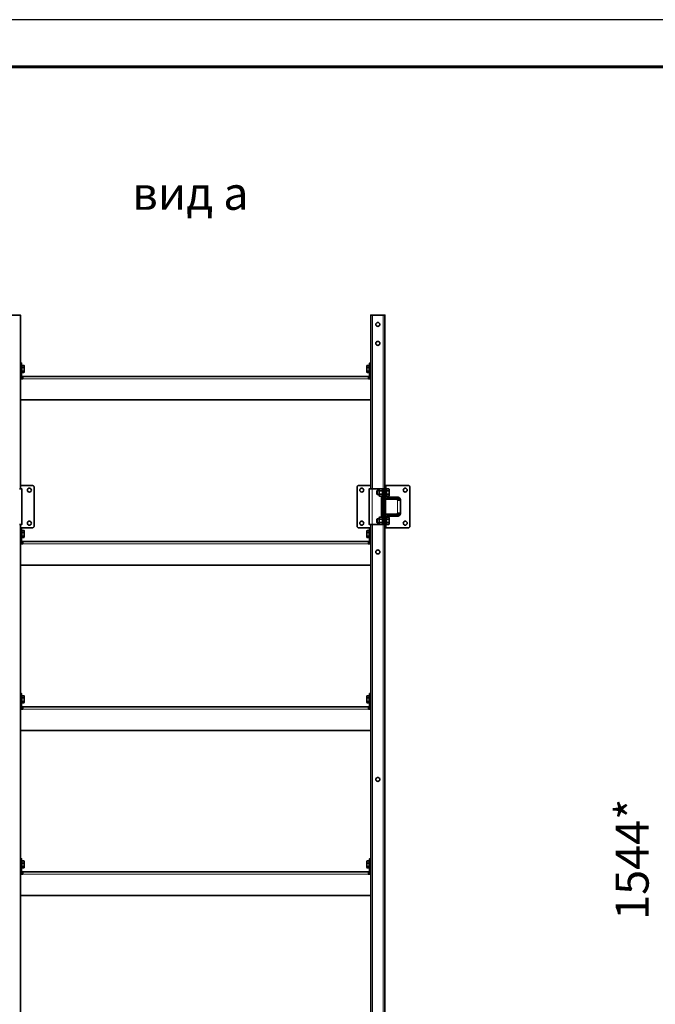
# Model space of a CAD drawing. Units: millimetres. Extents: x 18689 to 264545, y 57932 to 142386.
# Drawn here: x 241831 to 243177, y 139150 to 141236 of the extents above; entities that cross this region are included whole.
import ezdxf
from ezdxf.enums import TextEntityAlignment as Align

# ---------------------------------------------------------------- set-up
doc = ezdxf.new("R2010")
doc.units = ezdxf.units.MM
doc.header["$LTSCALE"] = 0.75
for name, color, linetype in [('PDF _Геометрия', 7, 'Continuous'), ('СПДС_20', 7, 'Continuous'), ('Текст 1', 4, 'Continuous')]:
    doc.layers.add(name, color=color, linetype=linetype)
doc.layers.add('PDF _Текст', color=7, linetype='Continuous', true_color=0x3a1e1f)
doc.styles.add('SPDS', font='spds.shx', dxfattribs={"oblique": 15})

# ---------------------------------------------------------------- blocks, each defined once
blk = doc.blocks.new('A$C3458856b')
at = {"layer": 'PDF _Геометрия', "color": 0, "lineweight": 35}
for points in [[(11371.9, 13257.5), (11371.9, 13625.5), (11371.9, 13625.5), (11371.6, 13625.5), (11371.3, 13625.5), (11370.8, 13625.5), (11370.2, 13625.5), (11369.5, 13625.5), (11368.7, 13625.5), (11367.9, 13625.5), (11345.9, 13625.5), (11345.1, 13625.5), (11344.4, 13625.5), (11343.7, 13625.5), (11343.1, 13625.5), (11342.6, 13625.5), (11342.2, 13625.5), (11342, 13625.5), (11341.9, 13625.5), (11341.9, 13257.5)], [(12143.9, 13257.5), (12143.9, 13625.5), (12143.9, 13625.5), (12143.6, 13625.5), (12143.3, 13625.5), (12142.8, 13625.5), (12142.2, 13625.5), (12141.5, 13625.5), (12140.7, 13625.5), (12139.9, 13625.5), (12117.9, 13625.5), (12117.2, 13625.5), (12116.4, 13625.5), (12115.7, 13625.5), (12115.1, 13625.5), (12114.6, 13625.5), (12114.2, 13625.5), (12114, 13625.5), (12113.9, 13625.5), (12113.9, 13257.5)], [(11371.9, 13523.5), (11374.4, 13523.5), (11374.4, 13523.4), (11374.4, 13523.2), (11374.4, 13522.8), (11374.4, 13522.3), (11374.4, 13521.7), (11374.4, 13521), (11374.4, 13520.3), (11374.4, 13519.5), (11374.4, 13498), (11374.5, 13497.5), (11374.6, 13497), (11374.9, 13496.6), (11375.2, 13496.2), (11375.5, 13495.9), (11376, 13495.7), (11376.4, 13495.5), (11376.9, 13495.5)], [(11375, 13506.9), (11375, 13505.5), (11375, 13504), (11379.5, 13504), (11380.1, 13505.1), (11380.1, 13505.5), (11380.1, 13505.9), (11380.1, 13506.3), (11380.1, 13506.9), (11380.1, 13507.5), (11380.1, 13508.2), (11380.1, 13509), (11380.1, 13509.8), (11380.1, 13510.6), (11380.1, 13511.5), (11380.1, 13512.3), (11380.1, 13513.2), (11380.1, 13514), (11380.1, 13514.7), (11380.1, 13515.4), (11380.1, 13516.1), (11380.1, 13516.6), (11379.5, 13518.9), (11375, 13518.9), (11375, 13516.6), (11375, 13514.3)], [(11379.8, 13518.5), (11379.7, 13518.6), (11379.5, 13518.9)], [(12110.8, 13514.3), (12106.3, 13514.3), (12105.8, 13510.9), (12105.8, 13510.6), (12105.8, 13511.5), (12105.8, 13512.3), (12105.8, 13513.2), (12105.8, 13514), (12105.8, 13514.7), (12105.8, 13515.4), (12105.8, 13516.1), (12105.8, 13516.6), (12105.8, 13516.8), (12106.3, 13518.9), (12110.8, 13518.9), (12110.8, 13516.6), (12110.8, 13514.3), (12110.8, 13510.6), (12110.8, 13506.9), (12110.8, 13505.5), (12110.8, 13504), (12106.3, 13504), (12105.8, 13505.1), (12105.8, 13505.5), (12105.8, 13505.9), (12105.8, 13506.3), (12105.8, 13506.9), (12105.8, 13507.5), (12105.8, 13508.2), (12105.8, 13509), (12105.8, 13509.8), (12105.8, 13510.6), (12106.3, 13506.9), (12110.8, 13506.9)], [(12106.3, 13518.9), (12106.1, 13518.6), (12106.1, 13518.5)], [(12113.9, 13523.5), (12111.4, 13523.5), (12111.4, 13523.4), (12111.4, 13523.2), (12111.4, 13522.8), (12111.4, 13522.3), (12111.4, 13521.7), (12111.4, 13521), (12111.4, 13520.3), (12111.4, 13519.5), (12111.4, 13498), (12111.4, 13497.5), (12111.2, 13497), (12111, 13496.6), (12110.7, 13496.2), (12110.3, 13495.9), (12109.9, 13495.7), (12109.4, 13495.5), (12108.9, 13495.5)], [(11371.9, 13498), (11372, 13497), (11372.3, 13496.1), (11372.8, 13495.2), (11373.4, 13494.5), (11374.2, 13493.8), (11375, 13493.4), (11376, 13493.1), (11376.9, 13493)], [(11375, 13518), (11374.4, 13518)], [(11374.4, 13505), (11375, 13505)], [(11379.5, 13514.3), (11380.1, 13516.5), (11380.1, 13516.6), (11380.1, 13517.1), (11380.1, 13517.5), (11380.1, 13517.8), (11380.1, 13517.9), (11380.1, 13518), (11379.8, 13518.5)], [(11379.8, 13504.5), (11380.1, 13505), (11380.1, 13505), (11380.1, 13505.2), (11380.1, 13505.5), (11379.7, 13506.6), (11379.5, 13506.9)], [(12106.1, 13518.5), (12105.8, 13518), (12105.8, 13517.9), (12105.8, 13517.8), (12105.8, 13517.5), (12105.8, 13517.1), (12105.8, 13516.6), (12106.3, 13514.3)], [(12106.3, 13506.9), (12106.1, 13506.6), (12105.8, 13505.5), (12105.8, 13505.2), (12105.8, 13505), (12105.8, 13505), (12106.1, 13504.5)], [(12108.9, 13493), (12109.9, 13493.1), (12110.8, 13493.4), (12111.7, 13493.8), (12112.5, 13494.5), (12113.1, 13495.2), (12113.5, 13496.1), (12113.8, 13497), (12113.9, 13498)], [(12111.4, 13518), (12110.8, 13518)], [(12110.8, 13505), (12111.4, 13505)], [(11371.9, 13490.5), (11376.9, 13490.5), (11376.9, 13491.5), (11376.9, 13492.4), (11376.9, 13493.3), (11376.9, 13494), (11376.9, 13494.6), (11376.9, 13495.1), (11376.9, 13495.4), (11376.9, 13495.5), (12108.9, 13495.5), (12108.9, 13495.4), (12108.9, 13495.1), (12108.9, 13494.6), (12108.9, 13494), (12108.9, 13493.3), (12108.9, 13492.4), (12108.9, 13491.5), (12108.9, 13490.5), (12113.9, 13490.5)], [(11371.9, 13445.5), (12113.9, 13445.5)], [(11370.1, 13257.5), (11371.2, 13257.5), (11372.3, 13257.5), (11373.2, 13257.5), (11373.9, 13257.5), (11374.5, 13257.5), (11374.8, 13257.5), (11374.9, 13257.5), (11374.9, 13181.5), (11374.8, 13181.5), (11374.5, 13181.5), (11373.9, 13181.5), (11373.2, 13181.5), (11372.3, 13181.5), (11371.2, 13181.5), (11370.1, 13181.5)], [(11371.9, 13174.5), (11396.9, 13174.5), (11397.7, 13174.6), (11398.5, 13174.8), (11399.2, 13175.2), (11399.8, 13175.7), (11400.3, 13176.3), (11400.6, 13177), (11400.9, 13177.7), (11400.9, 13178.5), (11400.9, 13260.5), (11400.9, 13261.3), (11400.6, 13262), (11400.3, 13262.7), (11399.8, 13263.3), (11399.2, 13263.8), (11398.5, 13264.2), (11397.7, 13264.4), (11396.9, 13264.5), (11371.9, 13264.5)], [(12113.9, 13264.5), (12088.9, 13264.5), (12088.1, 13264.4), (12087.4, 13264.2), (12086.7, 13263.8), (12086.1, 13263.3), (12085.6, 13262.7), (12085.2, 13262), (12085, 13261.3), (12084.9, 13260.5), (12084.9, 13178.5), (12085, 13177.7), (12085.2, 13177), (12085.6, 13176.3), (12086.1, 13175.7), (12086.7, 13175.2), (12087.4, 13174.8), (12088.1, 13174.6), (12088.9, 13174.5), (12113.9, 13174.5)], [(12138.9, 13181.5), (12138.9, 13181.5), (12138.7, 13181.5), (12138.4, 13181.5), (12138.1, 13181.5), (12137.6, 13181.5), (12137.1, 13181.5), (12136.5, 13181.5), (12135.9, 13181.5), (12116.9, 13181.5), (12115.8, 13181.5), (12114.6, 13181.5), (12113.6, 13181.5), (12112.7, 13181.5), (12111.9, 13181.5), (12111.4, 13181.5), (12111.1, 13181.5), (12110.9, 13181.5), (12110.9, 13257.5), (12111.1, 13257.5), (12111.4, 13257.5), (12111.9, 13257.5), (12112.7, 13257.5), (12113.6, 13257.5), (12114.6, 13257.5), (12115.8, 13257.5), (12116.9, 13257.5), (12135.9, 13257.5), (12136.5, 13257.5), (12137.1, 13257.5), (12137.6, 13257.5), (12138.1, 13257.5), (12138.4, 13257.5), (12138.7, 13257.5), (12138.9, 13257.5), (12138.9, 13257.5)], [(12131.8, 13253.5), (12127.6, 13253.5), (12126.9, 13252.8), (12126.9, 13252.7), (12126.9, 13252.3), (12126.9, 13251.5), (12126.9, 13250.6), (12126.9, 13249.5), (12126.9, 13248.4), (12126.9, 13247.5), (12126.9, 13246.7), (12126.9, 13246.3), (12126.9, 13246.2), (12127.6, 13245.5), (12131.8, 13245.5)], [(12127.6, 13253.5), (12127.6, 13253.5), (12127.6, 13253.2), (12127.6, 13252.6), (12127.6, 13251.7), (12127.6, 13250.7), (12127.6, 13249.5), (12127.6, 13248.3), (12127.6, 13247.2), (12127.6, 13246.4), (12127.6, 13245.8), (12127.6, 13245.5), (12127.6, 13245.5)], [(12132.3, 13253.2), (12131.8, 13255.1), (12131.8, 13255.2), (12132.3, 13257), (12131.8, 13256), (12131.8, 13255.9), (12131.8, 13255.8), (12131.8, 13255.5), (12131.8, 13255.1), (12131.8, 13254.6), (12131.8, 13254.1), (12131.8, 13253.4), (12131.8, 13252.7), (12131.8, 13252), (12131.8, 13251.2), (12131.8, 13250.3), (12131.8, 13249.5), (12131.8, 13248.6), (12131.8, 13247.8), (12131.8, 13247), (12131.8, 13246.2), (12131.8, 13245.5), (12131.8, 13244.9), (12131.8, 13244.3), (12131.8, 13243.9), (12132.3, 13242), (12131.8, 13243), (12131.8, 13243), (12131.8, 13243.2), (12131.8, 13243.5), (12131.8, 13243.9), (12131.8, 13244), (12132.3, 13245.7), (12138.9, 13245.7)], [(12138.9, 13253.2), (12132.3, 13253.2), (12132.1, 13252.3), (12131.8, 13249.5), (12131.8, 13248.5), (12132.3, 13245.7)], [(12132.3, 13257), (12138.9, 13257)], [(12141.9, 13185.5), (12141.9, 13184.7), (12141.9, 13184), (12141.9, 13183.3), (12141.9, 13182.7), (12141.9, 13182.2), (12141.9, 13181.8), (12141.9, 13181.6), (12141.9, 13181.5), (12138.9, 13181.5), (12138.9, 13181.6), (12138.9, 13181.8), (12138.9, 13182.2), (12138.9, 13182.7), (12138.9, 13183.3), (12138.9, 13184), (12138.9, 13184.7), (12138.9, 13185.5), (12138.9, 13253.5), (12138.9, 13254.3), (12138.9, 13255), (12138.9, 13255.7), (12138.9, 13256.3), (12138.9, 13256.8), (12138.9, 13257.2), (12138.9, 13257.4), (12138.9, 13257.5), (12141.9, 13257.5), (12141.9, 13257.4), (12141.9, 13257.2), (12141.9, 13256.8), (12141.9, 13256.3), (12141.9, 13255.7), (12141.9, 13255), (12141.9, 13254.3), (12141.9, 13253.5)], [(12143.9, 13196.5), (12143.9, 13242.5), (12143.9, 13253.5), (12141.9, 13253.5), (12141.9, 13185.5), (12143.9, 13185.5), (12143.9, 13184.7), (12143.9, 13184), (12143.9, 13183.3), (12143.9, 13182.7), (12143.9, 13182.2), (12143.9, 13181.8), (12143.9, 13181.6), (12143.9, 13181.5), (12143.9, 11637.5)], [(12143.9, 13174.5), (12144, 13174.5), (12144.2, 13174.5), (12144.4, 13174.5), (12144.8, 13174.5), (12145.3, 13174.5), (12145.8, 13174.5), (12146.4, 13174.5), (12146.9, 13174.5), (12192.9, 13174.5), (12193.7, 13174.6), (12194.5, 13174.8), (12195.2, 13175.2), (12195.8, 13175.7), (12196.3, 13176.3), (12196.6, 13177), (12196.9, 13177.7), (12196.9, 13178.5), (12196.9, 13260.5), (12196.9, 13261.3), (12196.6, 13262), (12196.3, 13262.7), (12195.8, 13263.3), (12195.2, 13263.8), (12194.5, 13264.2), (12193.7, 13264.4), (12192.9, 13264.5), (12146.9, 13264.5), (12146.4, 13264.5), (12145.8, 13264.5), (12145.3, 13264.5), (12144.8, 13264.5), (12144.4, 13264.5), (12144.2, 13264.5), (12144, 13264.5), (12143.9, 13264.5)], [(12143.9, 13242.5), (12144.1, 13241.3), (12144.4, 13240.2), (12144.9, 13239.2), (12145.7, 13238.2), (12146.6, 13237.5), (12147.6, 13236.9), (12148.8, 13236.6), (12149.9, 13236.5), (12170.9, 13236.5), (12170.9, 13239.5), (12149.9, 13239.5), (12149.3, 13239.5), (12148.8, 13239.7), (12148.3, 13240), (12147.8, 13240.4), (12147.4, 13240.8), (12147.2, 13241.3), (12147, 13241.9), (12146.9, 13242.5), (12146.9, 13253.5), (12146.9, 13254.3), (12146.9, 13255), (12146.9, 13255.7), (12146.9, 13256.3), (12146.9, 13256.8), (12146.9, 13257.2), (12146.9, 13257.4), (12146.9, 13257.5), (12143.9, 13257.5), (12143.9, 13257.4), (12143.9, 13257.2), (12143.9, 13256.8), (12143.9, 13256.3), (12143.9, 13255.7), (12143.9, 13255), (12143.9, 13254.3), (12143.9, 13253.5)], [(12147.5, 13256), (12146.9, 13256)], [(12152, 13257), (12152.6, 13255.1), (12152.6, 13255.5), (12152.6, 13255.8), (12152.6, 13255.9), (12152.6, 13256), (12152, 13257), (12147.5, 13257), (12147.5, 13255.1), (12147.5, 13253.2)], [(12147.5, 13245.7), (12147.5, 13249.5), (12147.5, 13253.2), (12152, 13253.2), (12152.2, 13252.4), (12152.6, 13249.5), (12152.6, 13250.3), (12152.6, 13251.2), (12152.6, 13252), (12152.6, 13252.7), (12152.6, 13253.4), (12152.6, 13254.1), (12152.6, 13254.6), (12152.6, 13255.1), (12152.6, 13255), (12152, 13253.2)], [(12132.3, 13242), (12138.9, 13242)], [(12141.9, 13245.5), (12143.9, 13245.5)], [(12146.9, 13243), (12147.5, 13243)], [(12152, 13242), (12147.5, 13242), (12147.5, 13243.9), (12147.5, 13245.7), (12152, 13245.7)], [(12176.9, 13233.5), (12176.8, 13234.7), (12176.5, 13235.8), (12175.9, 13236.8), (12175.2, 13237.7), (12174.3, 13238.5), (12173.2, 13239), (12172.1, 13239.4), (12170.9, 13239.5)], [(12173.9, 13233.5), (12173.9, 13234.1), (12173.7, 13234.6), (12173.4, 13235.2), (12173.1, 13235.6), (12172.6, 13236), (12172.1, 13236.3), (12171.5, 13236.4), (12170.9, 13236.5)], [(12131.8, 13193.5), (12127.6, 13193.5), (12126.9, 13192.8), (12126.9, 13192.7), (12126.9, 13192.3), (12126.9, 13191.5), (12126.9, 13190.6), (12126.9, 13189.5), (12126.9, 13188.4), (12126.9, 13187.5), (12126.9, 13186.7), (12126.9, 13186.3), (12126.9, 13186.2), (12127.6, 13185.5), (12131.8, 13185.5)], [(12127.6, 13193.5), (12127.6, 13193.5), (12127.6, 13193.2), (12127.6, 13192.6), (12127.6, 13191.7), (12127.6, 13190.7), (12127.6, 13189.5), (12127.6, 13188.3), (12127.6, 13187.2), (12127.6, 13186.4), (12127.6, 13185.8), (12127.6, 13185.5), (12127.6, 13185.5)], [(12132.3, 13193.2), (12131.8, 13195.1), (12131.8, 13195.2), (12132.3, 13197), (12131.8, 13196), (12131.8, 13195.9), (12131.8, 13195.8), (12131.8, 13195.5), (12131.8, 13195.1), (12131.8, 13194.6), (12131.8, 13194.1), (12131.8, 13193.4), (12131.8, 13192.7), (12131.8, 13192), (12131.8, 13191.2), (12131.8, 13190.3), (12131.8, 13189.5), (12131.8, 13188.6), (12131.8, 13187.8), (12131.8, 13187), (12131.8, 13186.2), (12131.8, 13185.5), (12131.8, 13184.9), (12131.8, 13184.3), (12131.8, 13183.9), (12132.3, 13182), (12131.8, 13183), (12131.8, 13183), (12131.8, 13183.2), (12131.8, 13183.5), (12131.8, 13183.9), (12131.8, 13184), (12132.3, 13185.7), (12138.9, 13185.7)], [(12138.9, 13193.2), (12132.3, 13193.2), (12132.1, 13192.3), (12131.8, 13189.5), (12131.8, 13188.5), (12132.3, 13185.7)], [(12132.3, 13197), (12138.9, 13197)], [(12143.9, 13193.5), (12141.9, 13193.5)], [(12143.9, 13185.5), (12143.9, 13196.5), (12144.1, 13197.7), (12144.4, 13198.8), (12144.9, 13199.8), (12145.7, 13200.7), (12146.6, 13201.5), (12147.6, 13202), (12148.8, 13202.4), (12149.9, 13202.5), (12170.9, 13202.5), (12170.9, 13199.5), (12149.9, 13199.5), (12149.3, 13199.4), (12148.8, 13199.3), (12148.3, 13199), (12147.8, 13198.6), (12147.4, 13198.2), (12147.2, 13197.6), (12147, 13197.1), (12146.9, 13196.5), (12146.9, 13185.5), (12146.9, 13184.7), (12146.9, 13184), (12146.9, 13183.3), (12146.9, 13182.7), (12146.9, 13182.2), (12146.9, 13181.8), (12146.9, 13181.6), (12146.9, 13181.5), (12143.9, 13181.5)], [(12147.5, 13196), (12146.9, 13196)], [(12152, 13197), (12152.6, 13195.1), (12152.6, 13195.5), (12152.6, 13195.8), (12152.6, 13195.9), (12152.6, 13196), (12152, 13197), (12147.5, 13197), (12147.5, 13195.1), (12147.5, 13193.2)], [(12147.5, 13185.7), (12147.5, 13189.5), (12147.5, 13193.2), (12152, 13193.2), (12152.2, 13192.4), (12152.6, 13189.5), (12152.6, 13190.3), (12152.6, 13191.2), (12152.6, 13192), (12152.6, 13192.7), (12152.6, 13193.4), (12152.6, 13194.1), (12152.6, 13194.6), (12152.6, 13195.1), (12152.6, 13195), (12152, 13193.2)], [(12152, 13182), (12147.5, 13182), (12147.5, 13183.9), (12147.5, 13185.7), (12152, 13185.7)], [(12170.9, 13202.5), (12171.5, 13202.5), (12172.1, 13202.7), (12172.6, 13203), (12173.1, 13203.4), (12173.4, 13203.8), (12173.7, 13204.3), (12173.9, 13204.9), (12173.9, 13205.5)], [(12170.9, 13199.5), (12172.1, 13199.6), (12173.2, 13199.9), (12174.3, 13200.5), (12175.2, 13201.2), (12175.9, 13202.2), (12176.5, 13203.2), (12176.8, 13204.3), (12176.9, 13205.5)], [(11371.9, 13181.5), (11371.9, 11637.5)], [(11376.9, 13145.5), (11376.4, 13145.5), (11376, 13145.7), (11375.5, 13145.9), (11375.2, 13146.2), (11374.9, 13146.6), (11374.6, 13147), (11374.5, 13147.5), (11374.4, 13148), (11374.4, 13169.5), (11374.4, 13170.3), (11374.4, 13171), (11374.4, 13171.7), (11374.4, 13172.3), (11374.4, 13172.8), (11374.4, 13173.2), (11374.4, 13173.4), (11374.4, 13173.5), (11371.9, 13173.5)], [(11375, 13168), (11374.4, 13168)], [(11375, 13156.9), (11375, 13155.5), (11375, 13154), (11379.5, 13154), (11380.1, 13155.1), (11380.1, 13155.5), (11380.1, 13155.9), (11380.1, 13156.3), (11380.1, 13156.9), (11380.1, 13157.5), (11380.1, 13158.2), (11380.1, 13159), (11380.1, 13159.8), (11380.1, 13160.6), (11380.1, 13161.5), (11380.1, 13162.3), (11380.1, 13163.2), (11380.1, 13164), (11380.1, 13164.7), (11380.1, 13165.4), (11380.1, 13166.1), (11380.1, 13166.6), (11379.5, 13168.9), (11375, 13168.9), (11375, 13166.6), (11375, 13164.4)], [(11379.8, 13168.5), (11379.7, 13168.6), (11379.5, 13168.9)], [(11379.5, 13164.4), (11380.1, 13166.5), (11380.1, 13166.6), (11380.1, 13167.1), (11380.1, 13167.5), (11380.1, 13167.8), (11380.1, 13167.9), (11380.1, 13168), (11379.8, 13168.5)], [(12110.8, 13164.4), (12106.3, 13164.4), (12105.8, 13160.9), (12105.8, 13160.6), (12105.8, 13161.5), (12105.8, 13162.3), (12105.8, 13163.2), (12105.8, 13164), (12105.8, 13164.7), (12105.8, 13165.4), (12105.8, 13166.1), (12105.8, 13166.6), (12105.8, 13166.8), (12106.3, 13168.9), (12110.8, 13168.9), (12110.8, 13166.6), (12110.8, 13164.4), (12110.8, 13160.6), (12110.8, 13156.9), (12110.8, 13155.5), (12110.8, 13154), (12106.3, 13154), (12105.8, 13155.1), (12105.8, 13155.5), (12105.8, 13155.9), (12105.8, 13156.3), (12105.8, 13156.9), (12105.8, 13157.5), (12105.8, 13158.2), (12105.8, 13159), (12105.8, 13159.8), (12105.8, 13160.6), (12106.3, 13156.9), (12110.8, 13156.9)], [(12106.1, 13168.5), (12105.8, 13168), (12105.8, 13167.9), (12105.8, 13167.8), (12105.8, 13167.5), (12105.8, 13167.1), (12105.8, 13166.6), (12106.3, 13164.4)], [(12106.3, 13168.9), (12106.1, 13168.6), (12106.1, 13168.5)], [(12113.9, 13173.5), (12111.4, 13173.5), (12111.4, 13173.4), (12111.4, 13173.2), (12111.4, 13172.8), (12111.4, 13172.3), (12111.4, 13171.7), (12111.4, 13171), (12111.4, 13170.3), (12111.4, 13169.5), (12111.4, 13148), (12111.4, 13147.5), (12111.2, 13147), (12111, 13146.6), (12110.7, 13146.2), (12110.3, 13145.9), (12109.9, 13145.7), (12109.4, 13145.5), (12108.9, 13145.5)], [(12111.4, 13168), (12110.8, 13168)], [(12113.9, 13181.5), (12113.9, 11637.5)], [(12132.3, 13182), (12138.9, 13182)], [(12146.9, 13183), (12147.5, 13183)], [(11371.9, 13148), (11372, 13147), (11372.3, 13146.1), (11372.8, 13145.2), (11373.4, 13144.4), (11374.2, 13143.8), (11375, 13143.4), (11376, 13143.1), (11376.9, 13143)], [(11371.9, 13140.5), (11376.9, 13140.5), (11376.9, 13141.5), (11376.9, 13142.4), (11376.9, 13143.3), (11376.9, 13144), (11376.9, 13144.6), (11376.9, 13145.1), (11376.9, 13145.4), (11376.9, 13145.5), (12108.9, 13145.5), (12108.9, 13145.4), (12108.9, 13145.1), (12108.9, 13144.6), (12108.9, 13144), (12108.9, 13143.3), (12108.9, 13142.4), (12108.9, 13141.5), (12108.9, 13140.5), (12113.9, 13140.5)], [(11374.4, 13155), (11375, 13155)], [(11379.8, 13154.5), (11380.1, 13155), (11380.1, 13155), (11380.1, 13155.2), (11380.1, 13155.5), (11379.7, 13156.6), (11379.5, 13156.9)], [(12106.3, 13156.9), (12106.1, 13156.6), (12105.8, 13155.5), (12105.8, 13155.2), (12105.8, 13155), (12105.8, 13155), (12106.1, 13154.5)], [(12108.9, 13143), (12109.9, 13143.1), (12110.8, 13143.4), (12111.7, 13143.8), (12112.5, 13144.4), (12113.1, 13145.2), (12113.5, 13146.1), (12113.8, 13147), (12113.9, 13148)], [(12110.8, 13155), (12111.4, 13155)], [(11371.9, 13095.5), (12113.9, 13095.5)], [(11371.9, 12790.5), (11376.9, 12790.5), (11376.9, 12791.5), (11376.9, 12792.4), (11376.9, 12793.3), (11376.9, 12794), (11376.9, 12794.6), (11376.9, 12795.1), (11376.9, 12795.4), (11376.9, 12795.5), (12108.9, 12795.5), (12109.4, 12795.5), (12109.9, 12795.7), (12110.3, 12795.9), (12110.7, 12796.2), (12111, 12796.6), (12111.2, 12797), (12111.4, 12797.5), (12111.4, 12798), (12111.4, 12819.5), (12111.4, 12820.3), (12111.4, 12821), (12111.4, 12821.7), (12111.4, 12822.3), (12111.4, 12822.8), (12111.4, 12823.2), (12111.4, 12823.4), (12111.4, 12823.5), (12113.9, 12823.5)], [(11371.9, 12823.5), (11374.4, 12823.5), (11374.4, 12823.4), (11374.4, 12823.2), (11374.4, 12822.8), (11374.4, 12822.3), (11374.4, 12821.7), (11374.4, 12821), (11374.4, 12820.3), (11374.4, 12819.5), (11374.4, 12798), (11374.5, 12797.5), (11374.6, 12797), (11374.9, 12796.6), (11375.2, 12796.2), (11375.5, 12795.9), (11376, 12795.7), (11376.4, 12795.5), (11376.9, 12795.5)], [(11375, 12818), (11374.4, 12818)], [(11375, 12806.9), (11375, 12805.5), (11375, 12804), (11379.5, 12804), (11380.1, 12805.1), (11380.1, 12805.5), (11380.1, 12805.9), (11380.1, 12806.3), (11380.1, 12806.9), (11380.1, 12807.5), (11380.1, 12808.2), (11380.1, 12809), (11380.1, 12809.8), (11380.1, 12810.6), (11380.1, 12811.5), (11380.1, 12812.3), (11380.1, 12813.2), (11380.1, 12814), (11380.1, 12814.7), (11380.1, 12815.4), (11380.1, 12816.1), (11380.1, 12816.6), (11379.5, 12818.9), (11375, 12818.9), (11375, 12816.6), (11375, 12814.4)], [(11379.8, 12818.5), (11379.7, 12818.6), (11379.5, 12818.9)], [(11379.5, 12814.4), (11380.1, 12816.5), (11380.1, 12816.6), (11380.1, 12817.1), (11380.1, 12817.5), (11380.1, 12817.8), (11380.1, 12817.9), (11380.1, 12818), (11379.8, 12818.5)], [(12110.8, 12814.4), (12106.3, 12814.4), (12105.8, 12810.9), (12105.8, 12810.6), (12105.8, 12811.5), (12105.8, 12812.3), (12105.8, 12813.2), (12105.8, 12814), (12105.8, 12814.7), (12105.8, 12815.4), (12105.8, 12816.1), (12105.8, 12816.6), (12105.8, 12816.8), (12106.3, 12818.9), (12110.8, 12818.9), (12110.8, 12816.6), (12110.8, 12814.4), (12110.8, 12810.6), (12110.8, 12806.9), (12110.8, 12805.5), (12110.8, 12804), (12106.3, 12804), (12105.8, 12805.1), (12105.8, 12805.5), (12105.8, 12805.9), (12105.8, 12806.3), (12105.8, 12806.9), (12105.8, 12807.5), (12105.8, 12808.2), (12105.8, 12809), (12105.8, 12809.8), (12105.8, 12810.6), (12106.3, 12806.9), (12110.8, 12806.9)], [(12106.1, 12818.5), (12105.8, 12818), (12105.8, 12817.9), (12105.8, 12817.8), (12105.8, 12817.5), (12105.8, 12817.1), (12105.8, 12816.6), (12106.3, 12814.4)], [(12106.3, 12818.9), (12106.1, 12818.6), (12106.1, 12818.5)], [(12111.4, 12818), (12110.8, 12818)], [(11371.9, 12798), (11372, 12797), (11372.3, 12796.1), (11372.8, 12795.2), (11373.4, 12794.4), (11374.2, 12793.8), (11375, 12793.4), (11376, 12793.1), (11376.9, 12793)], [(11374.4, 12805), (11375, 12805)], [(11379.8, 12804.5), (11380.1, 12805), (11380.1, 12805), (11380.1, 12805.2), (11380.1, 12805.5), (11379.7, 12806.6), (11379.5, 12806.9)], [(12106.3, 12806.9), (12106.1, 12806.6), (12105.8, 12805.5), (12105.8, 12805.2), (12105.8, 12805), (12105.8, 12805), (12106.1, 12804.5)], [(12108.9, 12793), (12109.9, 12793.1), (12110.8, 12793.4), (12111.7, 12793.8), (12112.5, 12794.4), (12113.1, 12795.2), (12113.5, 12796.1), (12113.8, 12797), (12113.9, 12798)], [(12113.9, 12790.5), (12108.9, 12790.5), (12108.9, 12791.5), (12108.9, 12792.4), (12108.9, 12793.3), (12108.9, 12794), (12108.9, 12794.6), (12108.9, 12795.1), (12108.9, 12795.4), (12108.9, 12795.5)], [(12110.8, 12805), (12111.4, 12805)], [(11371.9, 12745.5), (12113.9, 12745.5)], [(11376.9, 12445.5), (11376.4, 12445.5), (11376, 12445.7), (11375.5, 12445.9), (11375.2, 12446.2), (11374.9, 12446.6), (11374.6, 12447), (11374.5, 12447.5), (11374.4, 12448), (11374.4, 12469.5), (11374.4, 12470.3), (11374.4, 12471), (11374.4, 12471.7), (11374.4, 12472.3), (11374.4, 12472.8), (11374.4, 12473.2), (11374.4, 12473.4), (11374.4, 12473.5), (11371.9, 12473.5)], [(11375, 12468), (11374.4, 12468)], [(11374.4, 12455), (11375, 12455)], [(11375, 12456.9), (11375, 12455.5), (11375, 12454), (11379.5, 12454), (11380.1, 12455.1), (11380.1, 12455.5), (11380.1, 12455.9), (11380.1, 12456.3), (11380.1, 12456.9), (11380.1, 12457.5), (11380.1, 12458.2), (11380.1, 12459), (11380.1, 12459.8), (11380.1, 12460.6), (11380.1, 12461.5), (11380.1, 12462.3), (11380.1, 12463.2), (11380.1, 12464), (11380.1, 12464.7), (11380.1, 12465.4), (11380.1, 12466.1), (11380.1, 12466.6), (11379.5, 12468.9), (11375, 12468.9), (11375, 12466.6), (11375, 12464.4)], [(11379.8, 12468.5), (11379.7, 12468.6), (11379.5, 12468.9)], [(11379.5, 12464.4), (11380.1, 12466.5), (11380.1, 12466.6), (11380.1, 12467.1), (11380.1, 12467.5), (11380.1, 12467.8), (11380.1, 12467.9), (11380.1, 12468), (11379.8, 12468.5)], [(11379.8, 12454.5), (11380.1, 12455), (11380.1, 12455), (11380.1, 12455.2), (11380.1, 12455.5), (11379.7, 12456.6), (11379.5, 12456.9)], [(12110.8, 12464.4), (12106.3, 12464.4), (12105.8, 12460.9), (12105.8, 12460.6), (12105.8, 12461.5), (12105.8, 12462.3), (12105.8, 12463.2), (12105.8, 12464), (12105.8, 12464.7), (12105.8, 12465.4), (12105.8, 12466.1), (12105.8, 12466.6), (12105.8, 12466.8), (12106.3, 12468.9), (12110.8, 12468.9), (12110.8, 12466.6), (12110.8, 12464.4), (12110.8, 12460.6), (12110.8, 12456.9), (12110.8, 12455.5), (12110.8, 12454), (12106.3, 12454), (12105.8, 12455.1), (12105.8, 12455.5), (12105.8, 12455.9), (12105.8, 12456.3), (12105.8, 12456.9), (12105.8, 12457.5), (12105.8, 12458.2), (12105.8, 12459), (12105.8, 12459.8), (12105.8, 12460.6), (12106.3, 12456.9), (12110.8, 12456.9)], [(12106.1, 12468.5), (12105.8, 12468), (12105.8, 12467.9), (12105.8, 12467.8), (12105.8, 12467.5), (12105.8, 12467.1), (12105.8, 12466.6), (12106.3, 12464.4)], [(12106.3, 12456.9), (12106.1, 12456.6), (12105.8, 12455.5), (12105.8, 12455.2), (12105.8, 12455), (12105.8, 12455), (12106.1, 12454.5)], [(12106.3, 12468.9), (12106.1, 12468.6), (12106.1, 12468.5)], [(12113.9, 12473.5), (12111.4, 12473.5), (12111.4, 12473.4), (12111.4, 12473.2), (12111.4, 12472.8), (12111.4, 12472.3), (12111.4, 12471.7), (12111.4, 12471), (12111.4, 12470.3), (12111.4, 12469.5), (12111.4, 12448), (12111.4, 12447.5), (12111.2, 12447), (12111, 12446.6), (12110.7, 12446.2), (12110.3, 12445.9), (12109.9, 12445.7), (12109.4, 12445.5), (12108.9, 12445.5)], [(12111.4, 12468), (12110.8, 12468)], [(12110.8, 12455), (12111.4, 12455)], [(11371.9, 12448), (11372, 12447), (11372.3, 12446.1), (11372.8, 12445.2), (11373.4, 12444.5), (11374.2, 12443.8), (11375, 12443.4), (11376, 12443.1), (11376.9, 12443)], [(11371.9, 12440.5), (11376.9, 12440.5), (11376.9, 12441.5), (11376.9, 12442.4), (11376.9, 12443.3), (11376.9, 12444), (11376.9, 12444.6), (11376.9, 12445.1), (11376.9, 12445.4), (11376.9, 12445.5), (12108.9, 12445.5), (12108.9, 12445.4), (12108.9, 12445.1), (12108.9, 12444.6), (12108.9, 12444), (12108.9, 12443.3), (12108.9, 12442.4), (12108.9, 12441.5), (12108.9, 12440.5), (12113.9, 12440.5)], [(12108.9, 12443), (12109.9, 12443.1), (12110.8, 12443.4), (12111.7, 12443.8), (12112.5, 12444.5), (12113.1, 12445.2), (12113.5, 12446.1), (12113.8, 12447), (12113.9, 12448)], [(11371.9, 12395.5), (12113.9, 12395.5)]]:
    blk.add_lwpolyline(points, dxfattribs=at)
at = {"layer": 'PDF _Геометрия', "color": 0, "lineweight": 13}
for points in [[(12117.9, 13625.5), (12117.9, 13257.5)], [(12139.9, 13625.5), (12139.9, 13257.5)], [(11374.4, 13519.5), (11371.9, 13519.5)], [(12113.9, 13519.5), (12111.4, 13519.5)], [(11374.4, 13498), (11371.9, 13498)], [(12111.4, 13498), (12113.9, 13498)], [(11376.9, 13490.5), (12108.9, 13490.5)], [(12116.9, 13181.5), (12116.9, 13257.5)], [(12135.9, 13257), (12135.9, 13257.5)], [(12141.9, 13253.5), (12138.9, 13253.5)], [(12146.9, 13253.5), (12143.9, 13253.5)], [(12146.9, 13257.5), (12146.9, 13264.5)], [(12135.9, 13197), (12135.9, 13242)], [(12143.9, 13242.5), (12146.9, 13242.5)], [(12146.9, 13235), (12146.9, 13237.3)], [(12149.9, 13239.5), (12149.9, 13236.5)], [(12170.9, 13233.5), (12170.9, 13205.5)], [(12138.9, 13185.5), (12141.9, 13185.5)], [(12146.9, 13196.5), (12143.9, 13196.5)], [(12143.9, 13185.5), (12146.9, 13185.5)], [(12146.9, 13201.7), (12146.9, 13204)], [(12149.9, 13202.5), (12149.9, 13199.5)], [(11374.4, 13169.5), (11371.9, 13169.5)], [(12113.9, 13169.5), (12111.4, 13169.5)], [(12117.9, 13181.5), (12117.9, 11637.5)], [(12135.9, 13181.5), (12135.9, 13182)], [(12139.9, 13181.5), (12139.9, 11637.5)], [(12146.9, 13174.5), (12146.9, 13181.5)], [(11374.4, 13148), (11371.9, 13148)], [(12111.4, 13148), (12113.9, 13148)], [(11376.9, 13140.5), (12108.9, 13140.5)], [(11374.4, 12819.5), (11371.9, 12819.5)], [(12113.9, 12819.5), (12111.4, 12819.5)], [(11374.4, 12798), (11371.9, 12798)], [(11376.9, 12790.5), (12108.9, 12790.5)], [(12111.4, 12798), (12113.9, 12798)], [(11374.4, 12469.5), (11371.9, 12469.5)], [(12113.9, 12469.5), (12111.4, 12469.5)], [(11374.4, 12448), (11371.9, 12448)], [(11376.9, 12440.5), (12108.9, 12440.5)], [(12111.4, 12448), (12113.9, 12448)]]:
    blk.add_lwpolyline(points, dxfattribs=at)
at = {"layer": 'PDF _Геометрия', "color": 0, "lineweight": 35}
for points in [[(11375, 13510.6), (11375, 13514.3), (11379.5, 13514.3), (11380.1, 13510.6), (11380.1, 13510.4), (11379.5, 13506.9), (11375, 13506.9)], [(12152.6, 13243.9), (12152.6, 13244.3), (12152.6, 13244.9), (12152.6, 13245.5), (12152.6, 13246.2), (12152.6, 13247), (12152.6, 13247.8), (12152.6, 13248.6), (12152.6, 13249.5), (12152.6, 13248.6), (12152, 13245.7), (12152.6, 13243.9), (12152.6, 13243.7), (12152, 13242), (12152.6, 13243), (12152.6, 13243), (12152.6, 13243.2), (12152.6, 13243.5)], [(12148.9, 13235.5), (12170.9, 13235.5), (12170.9, 13233.5), (12172.1, 13233.5), (12173.2, 13233.5), (12174.3, 13233.5), (12175.2, 13233.5), (12175.9, 13233.5), (12176.5, 13233.5), (12176.8, 13233.5), (12176.9, 13233.5), (12176.9, 13205.5), (12176.8, 13205.5), (12176.5, 13205.5), (12175.9, 13205.5), (12175.2, 13205.5), (12174.3, 13205.5), (12173.2, 13205.5), (12172.1, 13205.5), (12170.9, 13205.5), (12170.9, 13203.5), (12148.9, 13203.5), (12148.1, 13203.6), (12147.4, 13203.8), (12146.7, 13204.2), (12146.1, 13204.7), (12145.6, 13205.3), (12145.2, 13206), (12145, 13206.7), (12144.9, 13207.5), (12144.9, 13231.5), (12145, 13232.3), (12145.2, 13233), (12145.6, 13233.7), (12146.1, 13234.3), (12146.7, 13234.8), (12147.4, 13235.2), (12148.1, 13235.4)], [(12152.6, 13183.9), (12152.6, 13184.3), (12152.6, 13184.9), (12152.6, 13185.5), (12152.6, 13186.2), (12152.6, 13187), (12152.6, 13187.8), (12152.6, 13188.6), (12152.6, 13189.5), (12152.6, 13188.6), (12152, 13185.7), (12152.6, 13183.9), (12152.6, 13183.7), (12152, 13182), (12152.6, 13183), (12152.6, 13183), (12152.6, 13183.2), (12152.6, 13183.5)], [(11375, 13160.6), (11375, 13164.4), (11379.5, 13164.4), (11380.1, 13160.6), (11380.1, 13160.4), (11379.5, 13156.9), (11375, 13156.9)], [(11375, 12810.6), (11375, 12814.4), (11379.5, 12814.4), (11380.1, 12810.6), (11380.1, 12810.4), (11379.5, 12806.9), (11375, 12806.9)], [(11375, 12460.6), (11375, 12464.4), (11379.5, 12464.4), (11380.1, 12460.6), (11380.1, 12460.4), (11379.5, 12456.9), (11375, 12456.9)]]:
    blk.add_lwpolyline(points, close=True, dxfattribs=at)
for centre in [(12128.9, 13605.5), (12128.9, 13565.5), (11390.9, 13254.5), (12094.9, 13254.5), (12186.9, 13254.5), (11390.9, 13184.5), (12094.9, 13184.5), (12186.9, 13184.5), (12128.9, 13123.5), (12128.9, 12641.5)]:
    blk.add_circle(centre, 4.25, dxfattribs=at)
at = {"layer": 'СПДС_20', "linetype": 'Continuous'}
blk.add_lwpolyline([(8400, 8311.2), (16800, 8311.2), (16800, 14251.2), (8400, 14251.2), (8400, 8311.2)], dxfattribs=at)
at = {"layer": 'СПДС_20', "linetype": 'Continuous', "lineweight": 60}
blk.add_lwpolyline([(8800, 8411.2), (16700, 8411.2), (16700, 14151.2), (8800, 14151.2), (8800, 8411.2)], dxfattribs=at)
at = {"layer": 'PDF _Текст', "color": 0, "insert": (12724.3, 12344), "char_height": 70, "attachment_point": 7, "rotation": 90, "style": 'SPDS'}
blk.add_mtext('1544*', dxfattribs=at)
at = {"layer": 'СПДС_20', "linetype": 'Continuous', "style": 'SPDS', "oblique": 15}
blk.add_text('вид а', height=70, dxfattribs=at).set_placement((11732, 13883.4), align=Align.MIDDLE_CENTER)

msp = doc.modelspace()

# ---------------------------------------------------------------- block references
at = {"layer": 'Текст 1', "color": 242, "ltscale": 33.333333, "true_color": 0xcd2027}
msp.add_blockref('A$C3458856b', (230460.5, 126985.1), dxfattribs=at)

doc.saveas('drawing.dxf')
